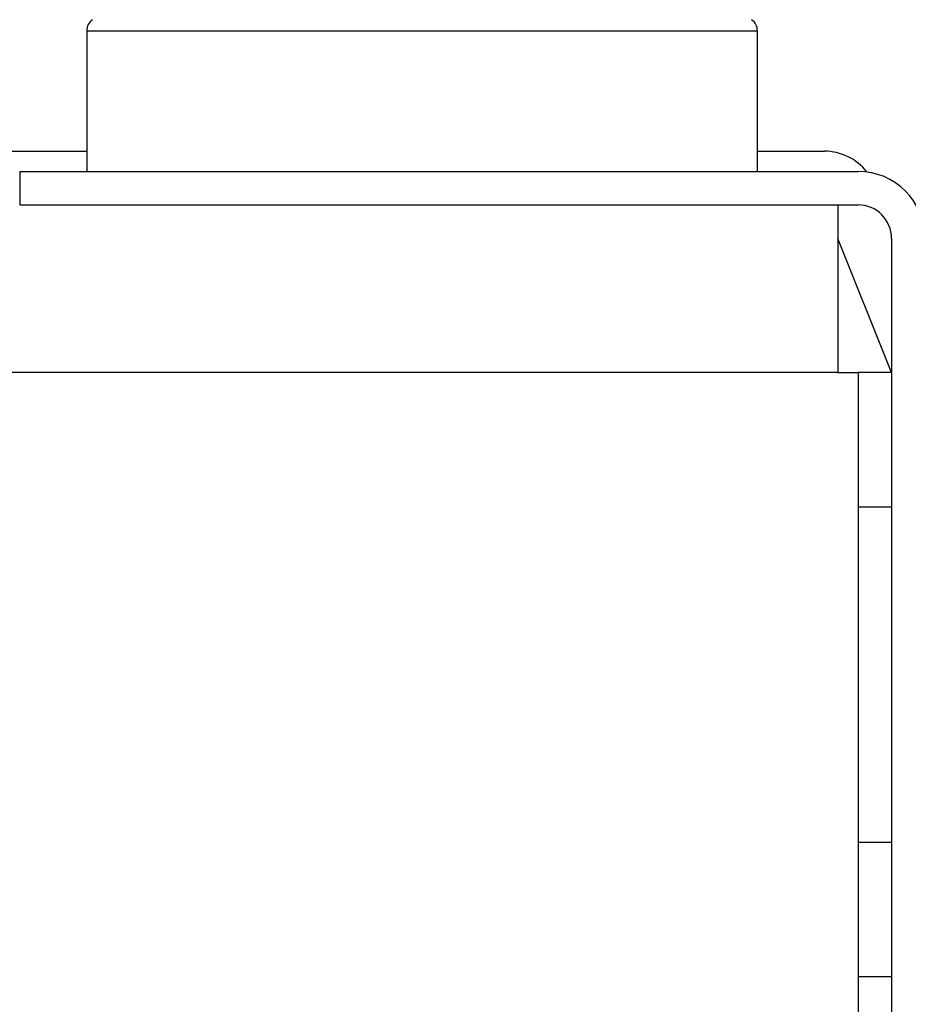
# Model space of a CAD drawing. Units: millimetres. Extents: x 264 to 7125, y -131 to 5380.
# Drawn here: x 4602 to 4616, y 3372 to 3386 of the extents above; entities that cross this region are included whole.
import ezdxf

# ---------------------------------------------------------------- set-up
doc = ezdxf.new("R2010")
doc.units = ezdxf.units.MM
for name, color, linetype in [('dimension-Bemassung', 5, 'Continuous'), ('hatching-Schraffur', 5, 'Continuous'), ('helpline-Hilfslinie', 2, 'Continuous'), ('outline-Körperkante', 7, 'Continuous')]:
    doc.layers.add(name, color=color, linetype=linetype)
doc.layers.get('0').off()
doc.layers.get('helpline-Hilfslinie').off()
doc.dimstyles.new('ISO-5.0', dxfattribs={"dimtxt": 5, "dimasz": 5, "dimexe": 1.25, "dimexo": 0.625, "dimgap": 1, "dimtad": 1, "dimdec": 0, "dimtxsty": 'Standard', "dimcen": 2.5, "dimclrd": 256, "dimclre": 256, "dimadec": 0, "dimazin": 0, "dimtfac": 1, "dimtdec": 0, "dimtmove": 0, "dimatfit": 3, "dimfxl": 0, "dimlwd": -1, "dimlwe": -1, "dimarcsym": 0})

# ---------------------------------------------------------------- blocks, each defined once
blk = doc.blocks.new('*D65')
at = {"layer": 'dimension-Bemassung'}
for p, q in [((4428.285, 3400.45), (4428.285, 3437.003)), ((4632.048, 3381.793), (4632.048, 3437.003)), ((4433.285, 3435.753), (4627.048, 3435.753))]:
    blk.add_line(p, q, dxfattribs=at)
for points in [[(4433.285, 3436.586), (4433.285, 3434.919), (4428.285, 3435.753)], [(4627.048, 3436.586), (4627.048, 3434.919), (4632.048, 3435.753)]]:
    blk.add_solid(points, dxfattribs=at)
at = {"layer": 'dimension-Bemassung', "color": 0, "insert": (4525.412, 3439.305), "char_height": 5, "attachment_point": 5}
blk.add_mtext('204', dxfattribs=at)
blk = doc.blocks.new('406984_WD2201_Verschalungsprofil')
at = {"layer": 'hatching-Schraffur'}
h = blk.add_hatch(dxfattribs=at)
h.set_pattern_fill('ANSI31', color=256, scale=0.5, style=0)
h.set_pattern_definition([(45, (-116.6368, -261.4505), (-1.122532, 1.122532), [])])
h.paths.add_polyline_path([(-2, -98), (-9.791, -98), (-18.452, -93), (-23, -93), (-23, -95.5), (-22.202, -95.5), (-21.509, -94.3), (-20.643, -94.8), (-20.355, -94.3), (-19.489, -94.8), (-19.2, -94.3), (-12.791, -98), (-44.25, -98, -1), (-45.75, -98), (-48.25, -98, -1), (-49.75, -98), (-52.25, -98, -1), (-53.75, -98), (-56.25, -98, -1), (-57.75, -98), (-60.25, -98, -1), (-61.75, -98), (-65, -98), (-65, -100), (0, -100), (0, -74.1), (-4, -73.25), (-4, -70.75), (0, -69.9), (0, -8.25), (-2, -8.25), (-2, -14.25), (-4.5, -14.25), (-4.5, -11.75), (-6, -11.75), (-6, -15.75), (-2, -15.75), (-2, -20.48), (-1.7, -21), (-2, -21.52), (-2, -68.28), (-6, -69.13), (-6, -74.87), (-2, -75.72)])
h.paths.add_polyline_path([(-2, -2.25), (-2, -8.25), (0, -8.25), (0, 0), (-82, 0), (-82, -1), (-69, -1), (-68, -2), (-63.75, -2, 1), (-62.25, -2), (-19.75, -2, 1), (-18.25, -2), (-6, -2), (-6, -4.75), (-4.5, -4.75), (-4.5, -2.25)])
blk = doc.blocks.new('WinDrive2201_LR12_Drive')
at = {"layer": 'outline-Körperkante'}
for p, q in [((91.5, 43.099), (91.5, 41.003)), ((91.5, 43.099), (101.5, 43.099)), ((101.5, 41.003), (101.5, 43.099)), ((71.5, 41.303), (91.5, 41.303)), ((101.5, 41.303), (102.5, 41.303)), ((90.5, 41.003), (103, 41.003)), ((90.5, 41.003), (90.5, 40.503)), ((90.5, 40.503), (103, 40.503)), ((102.7, 40.503), (102.7, 38.003)), ((103.5, 38.003), (102.7, 40.003)), ((103.5, 40.003), (103.5, 13.503)), ((102.7, 38.003), (57.2, 38.003)), ((102.7, 38.003), (103, 38.003)), ((103, 38.003), (103, 14.003)), ((103.5, 38.003), (103, 38.003)), ((103, 36.003), (103.5, 36.003)), ((103, 31.003), (103.5, 31.003)), ((103, 29.003), (103.5, 29.003))]:
    blk.add_line(p, q, dxfattribs=at)
for centre, radius, start, end in [((91.7, 43.099), 0.2, 124.7907, 180), ((101.3, 43.099), 0.2, 0, 55.2094), ((102.5, 40.503), 0.8, 37.882, 90), ((103, 40.003), 1, 0, 90), ((103, 40.003), 0.5, 0, 90)]:
    blk.add_arc(centre, radius, start, end, dxfattribs=at)
blk = doc.blocks.new('SR_WD2201_Tel_LR22B_Antriebsquerschnitt')
blk.add_blockref('406984_WD2201_Verschalungsprofil', (203.994, 100))
at = {"layer": 'helpline-Hilfslinie'}
blk.add_blockref('WinDrive2201_LR12_Drive', (83.5, 49.5), dxfattribs=at)

msp = doc.modelspace()

# ---------------------------------------------------------------- block references
at = {"layer": 'outline-Körperkante'}
msp.add_blockref('SR_WD2201_Tel_LR22B_Antriebsquerschnitt', (4428.2852, 3293.5338), dxfattribs=at)

# ---------------------------------------------------------------- dimensions: what is measured, and where the dimension line sits
at = {"layer": 'dimension-Bemassung'}
dim = msp.add_linear_dim(base=(4632.0482, 3435.7526), p1=(4428.2852, 3399.8255), p2=(4632.0482, 3381.1676), dimstyle='ISO-5.0', dxfattribs=at)
dim.commit()
dim.dimension.update_dxf_attribs({"geometry": '*D65', "text_midpoint": (4525.4115, 3435.7526), "dimtype": 160})

doc.saveas('drawing.dxf')
